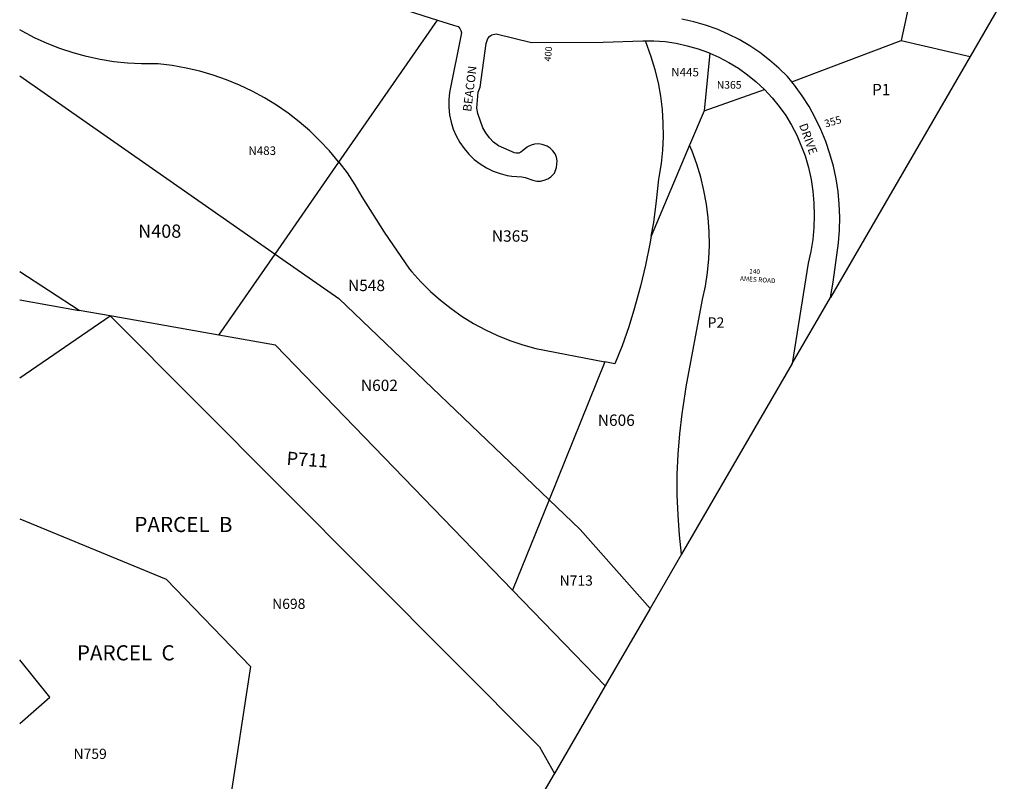
# Model space of a CAD drawing. Units: inches. Extents: x 1315745 to 1318723, y 485427 to 489497.
# Drawn here: x 1315759 to 1317811, y 486245 to 487832 of the extents above; entities that cross this region are included whole.
import ezdxf

# ---------------------------------------------------------------- set-up
doc = ezdxf.new("R2010")
doc.units = ezdxf.units.IN
doc.header["$MEASUREMENT"] = 0
for name, color, linetype in [('Addresses', 5, 'Continuous'), ('Lot-Block-Parcel Text', 6, 'Continuous'), ('Parcel Boundaries', 7, 'Continuous'), ('Street Names', 7, 'Continuous'), ('Street ROW', 5, 'Continuous')]:
    doc.layers.add(name, color=color, linetype=linetype)
doc.styles.add('Arial', font='txt')

msp = doc.modelspace()

# ---------------------------------------------------------------- linework, layer by layer
at = {"layer": 'Parcel Boundaries'}
for p, q in [((1317636.2, 487976.1), (1317596.5, 487788.5)), ((1317811.2, 487877.8), (1317740.1, 487755.3)), ((1316424.3, 487534.7), (1316630, 487830.9)), ((1317368.3, 487702.2), (1317596.5, 487788.5)), ((1317596.5, 487788.5), (1317740.1, 487755.3)), ((1317197.5, 487762), (1317185.2, 487641.7)), ((1317740.1, 487755.3), (1317448.8, 487253.1)), ((1315758.8, 487714.7), (1316291.3, 487343.1)), ((1317185.2, 487641.7), (1317311.3, 487686.3)), ((1317185.2, 487641.7), (1317155.3, 487570.6)), ((1317155.3, 487570.6), (1317075.4, 487380.8)), ((1316291.3, 487343.1), (1316424.3, 487534.7)), ((1316174.1, 487174.3), (1316291.3, 487343.1)), ((1315882.6, 487226.1), (1315758.8, 487306.7)), ((1315758.8, 487248), (1315882.6, 487226.1)), ((1315947.6, 487214.5), (1315882.6, 487226.1)), ((1315758.8, 487085.5), (1315947.6, 487214.5)), ((1316174.1, 487174.3), (1315947.6, 487214.5)), ((1316978.8, 487118.9), (1316862.3, 486831.4)), ((1317368.8, 487115.2), (1317138.4, 486718.1)), ((1316862.3, 486831.4), (1316786.2, 486643.5)), ((1315758.7, 486791.9), (1316063.7, 486666.3)), ((1317138.4, 486718.1), (1317072.8, 486605)), ((1316063.7, 486666.3), (1316239.5, 486484)), ((1316786.2, 486643.5), (1316979.4, 486444.1)), ((1317072.8, 486605), (1316979.4, 486444.1)), ((1316239.5, 486484), (1316184.5, 486121.1)), ((1316979.4, 486444.1), (1316873.4, 486261.4))]:
    msp.add_line(p, q, dxfattribs=at)
for points in [[(1316424.3, 487534.7), (1316423.5, 487535.8), (1316404.7, 487558.3), (1316384.7, 487579.7), (1316363.6, 487600), (1316341.5, 487619.1), (1316318.3, 487637.1), (1316294.2, 487653.7), (1316269.2, 487669), (1316243.5, 487683), (1316217, 487695.6), (1316189.9, 487706.7), (1316162.3, 487716.3), (1316134.1, 487724.4), (1316105.6, 487731), (1316076.7, 487736.1), (1316047.7, 487739.6), (1316041.4, 487740.1), (1316012.5, 487739.9), (1315983.6, 487741.3), (1315954.8, 487744.3), (1315926.3, 487748.8), (1315898, 487754.9), (1315870.1, 487762.5), (1315842.7, 487771.6), (1315815.8, 487782.2), (1315789.5, 487794.3), (1315763.9, 487807.8), (1315758.8, 487810.7)], [(1317075.4, 487380.8), (1317080.3, 487409.5), (1317086.5, 487454.4), (1317091.1, 487499.5), (1317092, 487504), (1317096.4, 487531.9), (1317099.3, 487559.9), (1317100.6, 487588.1), (1317100.3, 487616.2), (1317098.4, 487644.4), (1317095, 487672.3), (1317090, 487700.1), (1317083.4, 487727.5), (1317075.4, 487754.5), (1317063.3, 487788)], [(1317138.4, 486718.1), (1317134.1, 486757.5), (1317131, 486799.7), (1317129.5, 486842), (1317129.6, 486884.3), (1317131.3, 486926.6), (1317134.5, 486968.8), (1317139.4, 487010.8), (1317145.7, 487052.6), (1317148.2, 487066.6), (1317182.4, 487248.5), (1317188.3, 487276.5), (1317192.5, 487304.8), (1317195.2, 487333.4), (1317196.4, 487362), (1317195.9, 487390.6), (1317193.9, 487419.2), (1317190.3, 487447.6), (1317185.1, 487475.8), (1317178.4, 487503.7), (1317170.2, 487531.1), (1317160.5, 487558.1), (1317155.3, 487570.6)], [(1316424.3, 487534.7), (1316441, 487512.4), (1316457.3, 487488), (1316472.2, 487462.8), (1316518.7, 487388.8), (1316571.1, 487312), (1316576, 487306.1), (1316594.8, 487285.3), (1316614.8, 487265.6), (1316635.8, 487247.1), (1316657.9, 487229.7), (1316680.9, 487213.7), (1316704.7, 487198.9), (1316729.4, 487185.6), (1316754.7, 487173.6), (1316780.7, 487163.1), (1316807.3, 487154), (1316834.3, 487146.5), (1316978.8, 487118.9)], [(1317075.4, 487380.8), (1317072.6, 487364.8), (1317063.4, 487320.5), (1317052.6, 487276.5), (1317051.3, 487271.8), (1317040.5, 487231.6), (1317028.2, 487191.8), (1317014.3, 487152.6), (1316999.5, 487115), (1316978.8, 487118.9)], [(1316291.3, 487343.1), (1316423.7, 487250.7), (1316862.3, 486831.4)], [(1315947.6, 487214.5), (1316842.1, 486317.1), (1316873.4, 486261.4)], [(1316786.2, 486643.5), (1316291.9, 487153.4), (1316174.1, 487174.3)], [(1316862.3, 486831.4), (1316927.1, 486769.5), (1317072.8, 486605)], [(1315758.7, 486365.2), (1315821.8, 486420.6), (1315758.7, 486498.1)], [(1316873.4, 486261.4), (1316871, 486257.2), (1316826.6, 486180.6), (1316824.7, 486177.4)]]:
    msp.add_lwpolyline(points, dxfattribs=at)
at = {"layer": 'Street ROW'}
msp.add_line((1317368.8, 487115.2), (1317448.8, 487253.1), dxfattribs=at)
for points in [[(1316630, 487830.9), (1316663.3, 487820.3), (1316672.7, 487817.3), (1316676.3, 487813.7), (1316678.6, 487809.3), (1316679.4, 487804.3), (1316655, 487680.1), (1316653.4, 487664.6), (1316653.4, 487649.2), (1316654.9, 487633.7), (1316658, 487618.5), (1316662.6, 487603.8), (1316668.6, 487589.5), (1316676.2, 487576), (1316685, 487563.2), (1316695.1, 487551.5), (1316706.3, 487540.8), (1316718.6, 487531.3), (1316731.8, 487523.2), (1316745.7, 487516.4), (1316760.2, 487511), (1316775.2, 487507.2), (1316784.6, 487505.6), (1316805.7, 487504.7), (1316812.4, 487503.1), (1316828.7, 487497.1), (1316836.4, 487495.5)], [(1317368.3, 487702.2), (1317359.4, 487713.2), (1317341.2, 487731), (1317322, 487747.7), (1317301.7, 487763.2), (1317280.6, 487777.4), (1317258.6, 487790.2), (1317235.8, 487801.7), (1317212.4, 487811.7), (1317188.4, 487820.3), (1317163.9, 487827.4), (1317139.1, 487832.9)], [(1316836.4, 487495.5), (1316844.4, 487495.5), (1316852.2, 487497.1), (1316859.5, 487500.1), (1316866, 487504.6), (1316871.6, 487510.2), (1316873.2, 487512.3), (1316877.4, 487523.7), (1316879, 487537.7), (1316877.6, 487545.2), (1316874.6, 487552.3), (1316870.3, 487558.6), (1316864.7, 487563.9), (1316858.2, 487568), (1316847.7, 487571.9), (1316840, 487573), (1316832.2, 487572.5), (1316824.6, 487570.5), (1316817.6, 487567), (1316816.3, 487566.1), (1316807.1, 487558.7), (1316803.4, 487555.5), (1316799, 487553.8), (1316794.2, 487553.5), (1316790.4, 487554.5), (1316756.5, 487568.8), (1316746.7, 487576.7), (1316737.9, 487585.7), (1316730.4, 487595.7), (1316724.2, 487606.6), (1316713.5, 487636.4), (1316711.5, 487647.5), (1316714.7, 487680.9), (1316718.9, 487691.4), (1316731, 487782.2), (1316734.6, 487792.9), (1316738.4, 487797.2), (1316743.2, 487800.2), (1316752, 487802), (1316825.6, 487784), (1316975.3, 487784.6), (1317057.4, 487788), (1317063.3, 487788)], [(1317063.3, 487788), (1317080.9, 487787.8), (1317104.2, 487786), (1317127.4, 487782.6), (1317150.3, 487777.6), (1317172.8, 487771.1), (1317194.8, 487763.2), (1317197.5, 487762)], [(1317197.5, 487762), (1317216.3, 487753.7), (1317237, 487742.9), (1317257, 487730.6), (1317276.1, 487717.1), (1317294.2, 487702.3), (1317311.3, 487686.3)], [(1317448.8, 487253.1), (1317454.7, 487284.8), (1317465.6, 487366.6), (1317467.7, 487393.4), (1317468.3, 487420.3), (1317467.3, 487447.1), (1317464.8, 487473.9), (1317460.6, 487500.4), (1317454.9, 487526.7), (1317447.7, 487552.6), (1317439, 487578), (1317428.8, 487602.9), (1317417.1, 487627.1), (1317404.1, 487650.6), (1317389.7, 487673.3), (1317374, 487695.1), (1317368.3, 487702.2)], [(1317311.3, 487686.3), (1317327.3, 487669.1), (1317342.1, 487651), (1317355.7, 487631.9), (1317367.9, 487611.9), (1317378.8, 487591.1), (1317395.9, 487547.8), (1317402.9, 487523.6), (1317408.3, 487499.1), (1317412.1, 487474.2), (1317414.4, 487449.2), (1317415.1, 487424.1), (1317414.2, 487399), (1317411.8, 487373.9), (1317407.8, 487349.1), (1317402.2, 487324.6), (1317368.8, 487115.2)]]:
    msp.add_lwpolyline(points, dxfattribs=at)
msp.add_polyline3d([(1316518.3, 487866.3, 0), (1316630, 487830.9, 0)], dxfattribs=at)

# ---------------------------------------------------------------- texts
at = {"layer": 'Addresses', "color": 18, "true_color": 0x000000, "style": 'Arial'}
for s, height, rotation, p in [('400', 13.81, 84.6187, (1316865.8, 487744.2)), ('355', 15.78, 16.5328, (1317438.7, 487606.8))]:
    msp.add_text(s, height=height, rotation=rotation, dxfattribs=at).set_placement(p)
at = {"layer": 'Addresses', "color": 18, "true_color": 0x000000, "insert": (1317261.8, 487314.1), "char_height": 9.861, "attachment_point": 1, "rotation": 356.0425, "style": 'Arial'}
msp.add_mtext('      140^M^JAMES ROAD', dxfattribs=at)
at = {"layer": 'Lot-Block-Parcel Text', "color": 14, "true_color": 0xa80000, "style": 'Arial'}
for s, height, p in [('N445', 17.71, (1317116.9, 487713.7)), ('N365', 15.78, (1317211.9, 487688.1)), ('P1', 23.67, (1317535.4, 487674.4)), ('N483', 17.75, (1316235.4, 487550)), ('N408', 27.61, (1316005.6, 487377.4)), ('N365', 23.67, (1316743, 487369.2)), ('N548', 23.67, (1316443.1, 487266.3)), ('P2', 21.69, (1317192.5, 487189.9)), ('N602', 23.67, (1316470, 487058.1)), ('N606', 23.67, (1316963.8, 486985.5)), ('PARCEL  B', 31.56, (1315997.7, 486764.3)), ('N713', 21.3, (1316884.1, 486652.5)), ('N698', 21.3, (1316284.9, 486604.1)), ('PARCEL  C', 31.56, (1315877.9, 486496.9)), ('N759', 21.3, (1315870.9, 486291.6))]:
    msp.add_text(s, height=height, dxfattribs=at).set_placement(p)
msp.add_text('P711', height=27.61, rotation=-4.0752, dxfattribs=at).set_placement((1316314.3, 486904.5))
at = {"layer": 'Street Names', "color": 18, "true_color": 0x000000, "style": 'Arial'}
for s, rotation, p in [('BEACON', 83.0044, (1316699.8, 487639.3)), ('DRIVE', -70.3462, (1317383, 487612.2))]:
    msp.add_text(s, height=17.75, rotation=rotation, dxfattribs=at).set_placement(p)

doc.saveas('drawing.dxf')
